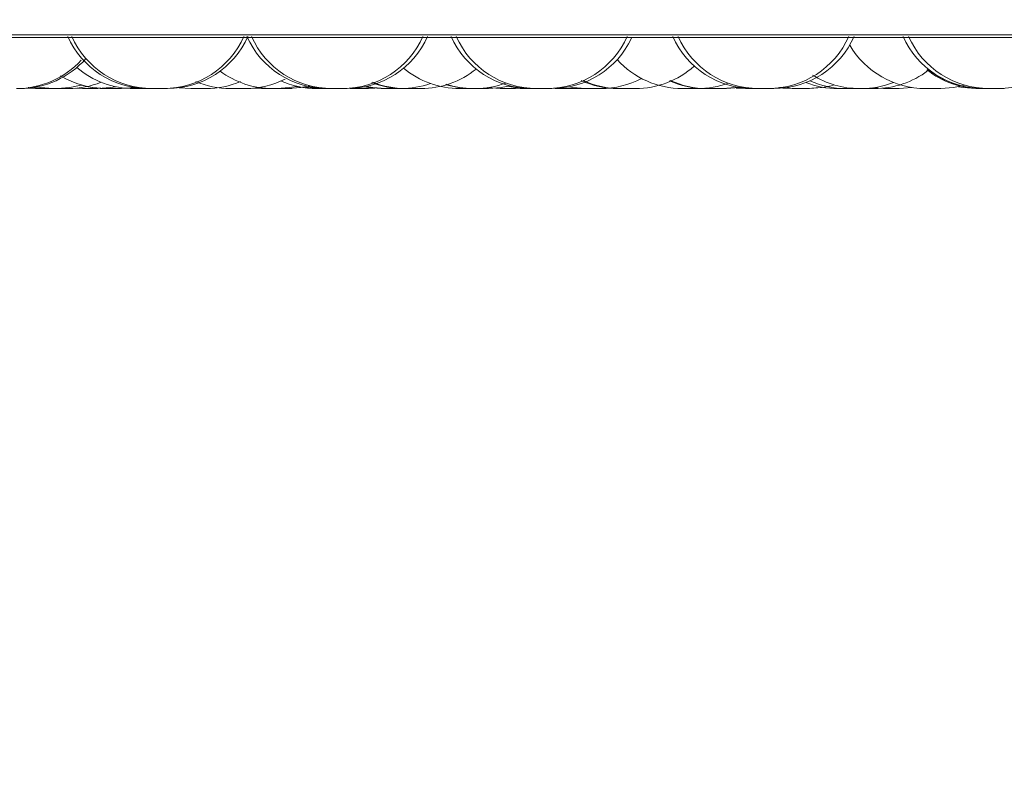
# Model space of a CAD drawing. Units: millimetres. Extents: x 898 to 1311, y 3 to 283.
# Drawn here: x 1010 to 1012, y 86 to 87 of the extents above; entities that cross this region are included whole.
import ezdxf

# ---------------------------------------------------------------- set-up
doc = ezdxf.new("R2010")
doc.units = ezdxf.units.MM
doc.header["$PDSIZE"] = -1
doc.layers.add('DIMENSIONS', color=7, linetype='Continuous')
doc.styles.get("Standard").update_dxf_attribs({"font": 'arial.ttf'})
doc.dimstyles.new('ISO-25 - ab', dxfattribs={"dimtxt": 3, "dimasz": 2.5, "dimexe": 1.25, "dimexo": 0.625, "dimtad": 1, "dimdec": 0, "dimlfac": 20, "dimrnd": 5, "dimzin": 1, "dimtxsty": 'Standard', "dimcen": 2.5, "dimadec": 0, "dimazin": 0, "dimtfac": 1, "dimtdec": 0, "dimtmove": 0, "dimatfit": 3, "dimfxl": 1, "dimlwd": 15, "dimlwe": 15, "dimarcsym": 0})

# ---------------------------------------------------------------- blocks, each defined once
blk = doc.blocks.new('*D32')
at = {"layer": 'Defpoints', "color": 0, "lineweight": 15, "transparency": 16777216}
for p in [(1122.6709, 89.1666), (1009.0709, 88.775), (1122.6709, 72.3953)]:
    blk.add_point(p, dxfattribs=at)
at = {"layer": 'DIMENSIONS', "color": 0, "lineweight": 15, "transparency": 16777216}
for p, q in [((1122.6709, 88.5416), (1122.6709, 71.1453)), ((1009.0709, 88.15), (1009.0709, 71.1453)), ((1011.5709, 72.3953), (1120.1709, 72.3953))]:
    blk.add_line(p, q, dxfattribs=at)
for points in [[(1011.5709, 72.812), (1011.5709, 71.9787), (1009.0709, 72.3953)], [(1120.1709, 72.812), (1120.1709, 71.9787), (1122.6709, 72.3953)]]:
    blk.add_solid(points, dxfattribs=at)
at = {"layer": 'DIMENSIONS', "color": 0, "lineweight": 15, "transparency": 16777216, "insert": (1065.8709, 74.9429), "char_height": 3, "attachment_point": 5}
blk.add_mtext('2270 [89,4"]', dxfattribs=at)

msp = doc.modelspace()

# ---------------------------------------------------------------- linework, layer by layer
at = {"color": 8, "linetype": 'Continuous', "lineweight": 15}
for p, q in [((1009.7742, 86.6093), (1013.3689, 86.6093)), ((1013.3694, 86.6093), (1009.7747, 86.6093))]:
    msp.add_line(p, q, dxfattribs=at)
at = {"color": 7, "linetype": 'Continuous', "lineweight": 15}
for p, q in [((1009.7866, 86.6061), (1013.3566, 86.6061)), ((1013.3571, 86.6061), (1009.7871, 86.6061)), ((1010.369, 86.5427), (1010.3788, 86.5423)), ((1010.398, 86.5423), (1010.3788, 86.5423)), ((1010.4288, 86.5426), (1010.4375, 86.5423)), ((1010.4718, 86.5423), (1010.4691, 86.5423)), ((1010.5438, 86.5423), (1010.5245, 86.5423)), ((1010.5583, 86.5432), (1010.5728, 86.5423)), ((1010.6612, 86.5423), (1010.6504, 86.5428)), ((1010.6972, 86.5423), (1010.6972, 86.5423)), ((1010.744, 86.5423), (1010.7431, 86.5423)), ((1010.7719, 86.5423), (1010.7754, 86.5423)), ((1010.7947, 86.5423), (1010.8026, 86.5426)), ((1010.9436, 86.5434), (1010.9592, 86.5423)), ((1010.9784, 86.5423), (1010.9897, 86.5428)), ((1010.9841, 86.5424), (1010.9897, 86.5423)), ((1011.024, 86.5423), (1011.0048, 86.5423)), ((1011.0279, 86.5423), (1011.0317, 86.5423)), ((1011.0362, 86.5429), (1011.0484, 86.5423)), ((1011.0767, 86.5423), (1011.0767, 86.5423)), ((1011.1072, 86.5423), (1011.1064, 86.5423)), ((1011.2146, 86.5426), (1011.2228, 86.5423)), ((1011.2165, 86.5423), (1011.2158, 86.5423)), ((1011.254, 86.5429), (1011.2659, 86.5423)), ((1011.2719, 86.5423), (1011.2719, 86.5423)), ((1011.3126, 86.5429), (1011.3241, 86.5423)), ((1011.3259, 86.5423), (1011.3252, 86.5423)), ((1011.4243, 86.5432), (1011.4384, 86.5423)), ((1011.4908, 86.5423), (1011.51, 86.5423)), ((1011.5823, 86.5423), (1011.563, 86.5423))]:
    msp.add_line(p, q, dxfattribs=at)
at = {"color": 7, "linetype": 'Continuous', "lineweight": 15, "flags": 128}
for points in [[(1010.4359, 86.5464), (1010.4216, 86.5434), (1010.4058, 86.5423)], [(1010.4659, 86.5423), (1010.4501, 86.5434), (1010.4357, 86.5465)], [(1011.3755, 86.5463), (1011.3616, 86.5434), (1011.3458, 86.5423)], [(1011.51, 86.5423), (1011.5257, 86.5434), (1011.5399, 86.5464)], [(1010.3862, 86.5423), (1010.3704, 86.5434), (1010.3696, 86.5435)], [(1010.3866, 86.5423), (1010.3708, 86.5434), (1010.3698, 86.5435)], [(1010.3799, 86.5443), (1010.385, 86.5434), (1010.4008, 86.5423)], [(1010.4567, 86.5423), (1010.4725, 86.5434), (1010.4793, 86.5446)], [(1010.5029, 86.5435), (1010.502, 86.5434), (1010.4862, 86.5423)], [(1010.7049, 86.545), (1010.6962, 86.5434), (1010.6805, 86.5423)], [(1010.6944, 86.5423), (1010.7101, 86.5434), (1010.7217, 86.5457)], [(1010.7293, 86.5423), (1010.7136, 86.5434), (1010.7049, 86.545)], [(1010.7163, 86.5439), (1010.7197, 86.5434), (1010.7354, 86.5423)], [(1010.7894, 86.5443), (1010.7949, 86.5434), (1010.8106, 86.5423)], [(1010.7922, 86.5449), (1010.8004, 86.5434), (1010.8161, 86.5423)], [(1010.9717, 86.5456), (1010.9606, 86.5434), (1010.9449, 86.5423)], [(1010.9933, 86.5423), (1010.9776, 86.5434), (1010.9683, 86.5451)], [(1011.0449, 86.5443), (1011.0501, 86.5434), (1011.0658, 86.5423)], [(1011.2544, 86.5436), (1011.2528, 86.5434), (1011.2371, 86.5423)], [(1011.2421, 86.5423), (1011.2578, 86.5434), (1011.262, 86.5441)], [(1011.2717, 86.5423), (1011.256, 86.5434), (1011.2534, 86.5438)], [(1011.3252, 86.5423), (1011.3094, 86.5434), (1011.3081, 86.5436)], [(1011.3266, 86.5423), (1011.3108, 86.5434), (1011.3088, 86.5437)], [(1011.3433, 86.5423), (1011.3591, 86.5434), (1011.3623, 86.5439)], [(1011.4576, 86.5423), (1011.4734, 86.5434), (1011.4742, 86.5435)], [(1011.5317, 86.5444), (1011.5378, 86.5434), (1011.5535, 86.5423)]]:
    msp.add_lwpolyline(points, dxfattribs=at)
at = {"color": 7, "linetype": 'Continuous', "lineweight": 15}
for centre, start, end in [((1010.5195, 86.6523), 204.1477, 270), ((1010.5245, 86.6523), 204.1477, 270), ((1010.5388, 86.6523), 270, 335.8523), ((1010.5438, 86.6523), 270, 335.8523), ((1010.7433, 86.6523), 204.1477, 270), ((1010.749, 86.6523), 204.1477, 270), ((1010.7625, 86.6523), 270, 335.8523), ((1010.7683, 86.6523), 270, 335.8523), ((1010.9984, 86.6523), 204.1477, 270), ((1011.0048, 86.6523), 204.1477, 270), ((1011.0177, 86.6523), 270, 335.8523), ((1011.024, 86.6523), 270, 334.6445), ((1011.2752, 86.6523), 204.1477, 270), ((1011.282, 86.6523), 204.1477, 270), ((1011.2945, 86.6523), 270, 335.8523), ((1011.3012, 86.6523), 270, 335.8523), ((1011.4907, 86.6523), 210.5115, 270), ((1011.563, 86.6523), 204.1477, 270), ((1011.5699, 86.6523), 204.1477, 270), ((1011.5823, 86.6523), 270, 335.8523), ((1010.3551, 86.6523), 270, 317.3911), ((1010.3591, 86.6523), 270, 318.7561), ((1011.187, 86.6523), 222.205, 270), ((1010.5018, 86.6523), 229.5502, 270), ((1010.6751, 86.6523), 233.3421, 270), ((1010.9088, 86.6523), 230.3015, 270), ((1010.8603, 86.6523), 270, 308.9117), ((1011.1283, 86.6523), 270, 311.8912), ((1011.408, 86.6523), 237.8648, 270), ((1011.4272, 86.6523), 270, 307.1629), ((1011.5601, 86.6523), 231.8972, 270), ((1011.5623, 86.6523), 231.1689, 270), ((1010.467, 86.6523), 238.8148, 270), ((1010.42, 86.6523), 270, 291.83), ((1010.622, 86.6523), 247.0587, 270), ((1010.592, 86.6523), 270, 293.0134), ((1010.6412, 86.6523), 270, 296.7544), ((1010.7302, 86.6523), 245.6588, 270), ((1010.8387, 86.6523), 248.9052, 270), ((1010.841, 86.6523), 248.2656, 270), ((1010.8354, 86.6523), 270, 289.4921), ((1010.9241, 86.6523), 252.514, 270), ((1010.9256, 86.6523), 252.0907, 270), ((1010.9281, 86.6523), 270, 290.4129), ((1011.1064, 86.6523), 245.2651, 270), ((1011.1091, 86.6523), 245.452, 270), ((1011.0851, 86.6523), 270, 297.6004), ((1011.2158, 86.6523), 245.8141, 270), ((1011.2178, 86.6523), 245.2353, 270), ((1011.2063, 86.6523), 270, 290.1247), ((1011.3812, 86.6523), 248.6738, 270), ((1011.391, 86.6523), 245.9102, 270), ((1011.4103, 86.6523), 270, 291.4601)]:
    msp.add_arc(centre, 0.11, start, end, dxfattribs=at)
for points, knots in [([(1010.3975, 86.5423), (1010.3962, 86.5423), (1010.3943, 86.5423), (1010.3919, 86.5423), (1010.3908, 86.5423), (1010.3903, 86.5423), (1010.3902, 86.5423), (1010.3892, 86.5423), (1010.3879, 86.5423), (1010.387, 86.5423), (1010.3868, 86.5423), (1010.3866, 86.5423), (1010.3867, 86.5423), (1010.3867, 86.5423)], [0, 0, 0, 0, 0.229514, 0.34547, 0.461281, 0.462354, 0.470582, 0.493245, 0.690924, 0.824007, 0.888732, 0.922944, 1, 1, 1, 1]), ([(1010.3996, 86.5423), (1010.3992, 86.5423), (1010.3976, 86.5423), (1010.3959, 86.5423), (1010.3946, 86.5423)], [0, 0, 0, 0, 0.263407, 1, 1, 1, 1]), ([(1010.4057, 86.5423), (1010.4057, 86.5423), (1010.4057, 86.5423), (1010.4049, 86.5423), (1010.4042, 86.5423), (1010.4037, 86.5423), (1010.4029, 86.5423), (1010.401, 86.5423), (1010.3987, 86.5423), (1010.3975, 86.5423)], [0, 0, 0, 0, 0.180156, 0.317593, 0.454822, 0.459491, 0.495351, 0.72722, 1, 1, 1, 1]), ([(1010.4007, 86.5423), (1010.4007, 86.5423), (1010.4007, 86.5423), (1010.4008, 86.5423), (1010.401, 86.5423), (1010.401, 86.5423), (1010.401, 86.5423), (1010.4013, 86.5423), (1010.4021, 86.5423), (1010.4039, 86.5423), (1010.406, 86.5423), (1010.4081, 86.5423), (1010.4104, 86.5423), (1010.4117, 86.5423), (1010.4125, 86.5423), (1010.4137, 86.5423), (1010.4155, 86.5423), (1010.4173, 86.5423), (1010.4181, 86.5423), (1010.4185, 86.5423), (1010.4192, 86.5423), (1010.4199, 86.5423), (1010.42, 86.5423), (1010.42, 86.5423)], [0, 0, 0, 0, 0.0015853, 0.0642713, 0.0644187, 0.0654778, 0.0683294, 0.0789687, 0.1892264, 0.2762956, 0.3363901, 0.4390166, 0.501253, 0.5634083, 0.5653549, 0.5814559, 0.68758, 0.7503606, 0.8130464, 0.8149984, 0.8311064, 0.937219, 1, 1, 1, 1]), ([(1010.4054, 86.5423), (1010.4054, 86.5423), (1010.4054, 86.5423), (1010.4053, 86.5423), (1010.4052, 86.5423), (1010.405, 86.5423), (1010.4048, 86.5423)], [0, 0, 0, 0, 0.383884, 0.402011, 0.551943, 1, 1, 1, 1]), ([(1010.4375, 86.5423), (1010.4375, 86.5423), (1010.4374, 86.5423), (1010.4379, 86.5423), (1010.4389, 86.5423), (1010.4404, 86.5423), (1010.4423, 86.5423), (1010.4435, 86.5423), (1010.4443, 86.5423), (1010.4454, 86.5423), (1010.4473, 86.5423), (1010.4497, 86.5423), (1010.4509, 86.5423), (1010.4516, 86.5423), (1010.4527, 86.5423), (1010.4543, 86.5423), (1010.4555, 86.5423), (1010.456, 86.5423), (1010.4565, 86.5423), (1010.4566, 86.5423), (1010.4566, 86.5423)], [0, 0, 0, 0, 0.022922, 0.110148, 0.17035, 0.273161, 0.335509, 0.397776, 0.399726, 0.415856, 0.522171, 0.585065, 0.647863, 0.649818, 0.665955, 0.772259, 0.844343, 0.879401, 0.897932, 1, 1, 1, 1]), ([(1010.4671, 86.5423), (1010.4669, 86.5423), (1010.4668, 86.5423), (1010.4665, 86.5423), (1010.4661, 86.5423), (1010.466, 86.5423), (1010.4659, 86.5423)], [0, 0, 0, 0, 0.23894, 0.252352, 0.371765, 1, 1, 1, 1]), ([(1010.4803, 86.5423), (1010.4791, 86.5423), (1010.4773, 86.5423), (1010.4747, 86.5423), (1010.4735, 86.5423), (1010.4729, 86.5423), (1010.4727, 86.5423), (1010.4716, 86.5423), (1010.47, 86.5423), (1010.4686, 86.5423), (1010.468, 86.5423), (1010.4677, 86.5423), (1010.4677, 86.5423), (1010.4677, 86.5423), (1010.4672, 86.5423), (1010.4671, 86.5423), (1010.467, 86.5423)], [0, 0, 0, 0, 0.198919, 0.299418, 0.39979, 0.40072, 0.407851, 0.427493, 0.59882, 0.699457, 0.799942, 0.800179, 0.801876, 0.806447, 0.823502, 1, 1, 1, 1]), ([(1010.4852, 86.5423), (1010.485, 86.5423), (1010.4849, 86.5423), (1010.4836, 86.5423), (1010.4824, 86.5423), (1010.4811, 86.5423), (1010.4802, 86.5423), (1010.4798, 86.5423)], [0, 0, 0, 0, 0.347233, 0.544653, 0.716366, 0.90059, 1, 1, 1, 1]), ([(1010.4863, 86.5423), (1010.4862, 86.5423), (1010.4862, 86.5423), (1010.4858, 86.5423), (1010.4854, 86.5423), (1010.4849, 86.5423), (1010.4835, 86.5423), (1010.4814, 86.5423), (1010.4803, 86.5423)], [0, 0, 0, 0, 0.165494, 0.33331, 0.339019, 0.382872, 0.666422, 1, 1, 1, 1]), ([(1010.5019, 86.5423), (1010.5018, 86.5423), (1010.5017, 86.5423), (1010.5021, 86.5423), (1010.5025, 86.5423), (1010.5028, 86.5423), (1010.5029, 86.5423), (1010.5029, 86.5423), (1010.5035, 86.5423), (1010.5048, 86.5423), (1010.5071, 86.5423), (1010.5094, 86.5423), (1010.5117, 86.5423), (1010.514, 86.5423), (1010.5152, 86.5423), (1010.5159, 86.5423), (1010.517, 86.5423), (1010.5186, 86.5423), (1010.5198, 86.5423), (1010.5203, 86.5423), (1010.5209, 86.5423), (1010.5209, 86.5423), (1010.521, 86.5423)], [0, 0, 0, 0, 0.022102, 0.084998, 0.147799, 0.147947, 0.149008, 0.151865, 0.162524, 0.272983, 0.360212, 0.420417, 0.523232, 0.585582, 0.647851, 0.649802, 0.665932, 0.772251, 0.844317, 0.87937, 0.897928, 1, 1, 1, 1]), ([(1010.513, 86.5423), (1010.513, 86.5423), (1010.5129, 86.5423), (1010.5132, 86.5423), (1010.5134, 86.5423)], [0, 0, 0, 0, 0.256677, 1, 1, 1, 1]), ([(1010.5198, 86.5423), (1010.519, 86.5423), (1010.5174, 86.5423), (1010.5171, 86.5423), (1010.517, 86.5423)], [0, 0, 0, 0, 0.510496, 1, 1, 1, 1]), ([(1010.536, 86.5423), (1010.535, 86.5423), (1010.5335, 86.5423), (1010.5311, 86.5423), (1010.5298, 86.5423), (1010.5291, 86.5423), (1010.5289, 86.5423), (1010.5277, 86.5423), (1010.5258, 86.5423), (1010.5238, 86.5423), (1010.5228, 86.5423), (1010.5222, 86.5423), (1010.5213, 86.5423), (1010.5203, 86.5423), (1010.5196, 86.5423), (1010.5196, 86.5423), (1010.5195, 86.5423)], [0, 0, 0, 0, 0.165751, 0.249492, 0.333128, 0.333903, 0.339845, 0.356212, 0.498972, 0.582828, 0.666558, 0.669171, 0.690693, 0.832415, 0.916262, 1, 1, 1, 1]), ([(1010.5211, 86.5423), (1010.5212, 86.5423), (1010.5219, 86.5423), (1010.5237, 86.5423), (1010.526, 86.5423), (1010.528, 86.5423), (1010.529, 86.5423), (1010.5295, 86.5423), (1010.5304, 86.5423), (1010.5315, 86.5423), (1010.5321, 86.5423), (1010.5322, 86.5423), (1010.5322, 86.5423)], [0, 0, 0, 0, 0.0254201, 0.1328473, 0.3163066, 0.4275628, 0.5386741, 0.5422751, 0.5715504, 0.7619, 0.8803585, 1, 1, 1, 1]), ([(1010.5388, 86.5423), (1010.5388, 86.5423), (1010.5388, 86.5423), (1010.5388, 86.5423), (1010.5383, 86.5423), (1010.5368, 86.5423), (1010.536, 86.5423)], [0, 0, 0, 0, 0.006977, 0.07286, 0.49885, 1, 1, 1, 1]), ([(1010.5728, 86.5423), (1010.5728, 86.5423), (1010.5727, 86.5423), (1010.5732, 86.5423), (1010.5741, 86.5423), (1010.5756, 86.5423), (1010.5766, 86.5423), (1010.5772, 86.5423), (1010.5783, 86.5423), (1010.5801, 86.5423), (1010.5824, 86.5423), (1010.5837, 86.5423), (1010.5845, 86.5423), (1010.5857, 86.5423), (1010.5875, 86.5423), (1010.5893, 86.5423), (1010.5901, 86.5423), (1010.5905, 86.5423), (1010.5912, 86.5423), (1010.5919, 86.5423), (1010.592, 86.5423), (1010.592, 86.5423)], [0, 0, 0, 0, 0.026733, 0.086823, 0.189441, 0.251673, 0.313823, 0.31577, 0.331869, 0.437985, 0.500761, 0.563442, 0.565394, 0.5815, 0.687605, 0.750381, 0.813062, 0.815018, 0.831129, 0.937224, 1, 1, 1, 1]), ([(1010.6375, 86.5423), (1010.6364, 86.5423), (1010.6348, 86.5423), (1010.6323, 86.5423), (1010.631, 86.5423), (1010.6303, 86.5423), (1010.6301, 86.5423), (1010.6289, 86.5423), (1010.6271, 86.5423), (1010.6252, 86.5423), (1010.6236, 86.5423), (1010.6224, 86.5423), (1010.622, 86.5423), (1010.622, 86.5423), (1010.622, 86.5423)], [0, 0, 0, 0, 0.1754393, 0.2640755, 0.3526005, 0.3534206, 0.3597099, 0.3770333, 0.5281377, 0.6168961, 0.7055201, 0.8598543, 0.9677333, 1, 1, 1, 1]), ([(1010.6269, 86.5423), (1010.6265, 86.5423), (1010.6255, 86.5423), (1010.6246, 86.5423), (1010.624, 86.5423)], [0, 0, 0, 0, 0.402643, 1, 1, 1, 1]), ([(1010.6395, 86.5423), (1010.6394, 86.5423), (1010.6393, 86.5423), (1010.6385, 86.5423), (1010.6372, 86.5423), (1010.6355, 86.5423), (1010.634, 86.5423), (1010.6337, 86.5423)], [0, 0, 0, 0, 0.174824, 0.357082, 0.54962, 0.894659, 1, 1, 1, 1]), ([(1010.6412, 86.5423), (1010.6412, 86.5423), (1010.6412, 86.5423), (1010.6411, 86.5423), (1010.6409, 86.5423), (1010.6401, 86.5423), (1010.6384, 86.5423), (1010.6375, 86.5423)], [0, 0, 0, 0, 0.142025, 0.149373, 0.205808, 0.570713, 1, 1, 1, 1]), ([(1010.6709, 86.5423), (1010.6696, 86.5423), (1010.6677, 86.5423), (1010.6655, 86.5423), (1010.6645, 86.5423), (1010.664, 86.5423), (1010.6639, 86.5423), (1010.663, 86.5423), (1010.662, 86.5423), (1010.6613, 86.5423), (1010.6613, 86.5423), (1010.6612, 86.5423)], [0, 0, 0, 0, 0.248667, 0.3743, 0.499775, 0.500937, 0.509851, 0.534405, 0.74858, 0.874372, 1, 1, 1, 1]), ([(1010.6805, 86.5423), (1010.6805, 86.5423), (1010.6805, 86.5423), (1010.6805, 86.5423), (1010.6801, 86.5423), (1010.679, 86.5423), (1010.6781, 86.5423), (1010.6775, 86.5423), (1010.6766, 86.5423), (1010.6745, 86.5423), (1010.6721, 86.5423), (1010.6709, 86.5423)], [0, 0, 0, 0, 0.003904, 0.036191, 0.249004, 0.374899, 0.500604, 0.504881, 0.53773, 0.750128, 1, 1, 1, 1]), ([(1010.6751, 86.5423), (1010.6752, 86.5423), (1010.6753, 86.5423), (1010.6763, 86.5423), (1010.6771, 86.5423), (1010.6775, 86.5423), (1010.6776, 86.5423), (1010.6777, 86.5423), (1010.6785, 86.5423), (1010.6802, 86.5423), (1010.6827, 86.5423), (1010.6853, 86.5423), (1010.6875, 86.5423), (1010.6896, 86.5423), (1010.6915, 86.5423), (1010.6931, 86.5423), (1010.694, 86.5423), (1010.6944, 86.5423), (1010.6943, 86.5423), (1010.6943, 86.5423)], [0, 0, 0, 0, 0.106077, 0.168909, 0.231646, 0.231793, 0.232853, 0.235707, 0.246355, 0.356702, 0.443842, 0.503985, 0.606695, 0.668981, 0.731187, 0.838478, 0.911166, 0.974681, 1, 1, 1, 1]), ([(1010.6781, 86.5423), (1010.6781, 86.5423), (1010.678, 86.5423), (1010.6786, 86.5423), (1010.6789, 86.5423)], [0, 0, 0, 0, 0.4743192, 1, 1, 1, 1]), ([(1010.6799, 86.5423), (1010.6799, 86.5423), (1010.6799, 86.5423), (1010.68, 86.5423), (1010.6802, 86.5423), (1010.6802, 86.5423), (1010.6802, 86.5423), (1010.6804, 86.5423), (1010.6809, 86.5423), (1010.6813, 86.5423)], [0, 0, 0, 0, 0.0096449, 0.3910299, 0.391927, 0.3983709, 0.4157196, 0.48045, 1, 1, 1, 1]), ([(1010.6852, 86.5423), (1010.6854, 86.5423), (1010.6856, 86.5423), (1010.686, 86.5423), (1010.6869, 86.5423), (1010.6877, 86.5423), (1010.6884, 86.5423)], [0, 0, 0, 0, 0.198096, 0.216133, 0.36532, 1, 1, 1, 1]), ([(1010.6937, 86.5423), (1010.6942, 86.5423), (1010.6952, 86.5423), (1010.6965, 86.5423), (1010.6973, 86.5423), (1010.6977, 86.5423), (1010.6984, 86.5423), (1010.6991, 86.5423), (1010.6992, 86.5423), (1010.6992, 86.5423)], [0, 0, 0, 0, 0.126427, 0.301971, 0.47725, 0.482708, 0.527748, 0.824455, 1, 1, 1, 1]), ([(1010.7435, 86.5423), (1010.7423, 86.5423), (1010.7404, 86.5423), (1010.7379, 86.5423), (1010.7367, 86.5423), (1010.7361, 86.5423), (1010.7359, 86.5423), (1010.7348, 86.5423), (1010.7332, 86.5423), (1010.7317, 86.5423), (1010.7311, 86.5423), (1010.7309, 86.5423), (1010.7309, 86.5423), (1010.7308, 86.5423), (1010.7304, 86.5423), (1010.7302, 86.5423), (1010.7301, 86.5423)], [0, 0, 0, 0, 0.198919, 0.299418, 0.39979, 0.40072, 0.407851, 0.427493, 0.59882, 0.699457, 0.799942, 0.800179, 0.801876, 0.806447, 0.823502, 1, 1, 1, 1]), ([(1010.7355, 86.5423), (1010.7355, 86.5423), (1010.7355, 86.5423), (1010.7361, 86.5423), (1010.7367, 86.5423), (1010.7372, 86.5423), (1010.7379, 86.5423), (1010.7393, 86.5423), (1010.7414, 86.5423), (1010.7426, 86.5423), (1010.7434, 86.5423), (1010.7447, 86.5423), (1010.7466, 86.5423), (1010.7488, 86.5423), (1010.7499, 86.5423), (1010.7506, 86.5423), (1010.7516, 86.5423), (1010.753, 86.5423), (1010.754, 86.5423), (1010.7544, 86.5423), (1010.7545, 86.5423), (1010.7547, 86.5423), (1010.7546, 86.5423), (1010.7546, 86.5423)], [0, 0, 0, 0, 0.06481, 0.1271367, 0.1893823, 0.1913318, 0.2074561, 0.3137344, 0.3765992, 0.4393823, 0.4413408, 0.457477, 0.5637353, 0.6266075, 0.6893846, 0.6913433, 0.7074795, 0.8137369, 0.8766087, 0.9393855, 0.9415212, 0.9579258, 1, 1, 1, 1]), ([(1010.7609, 86.5423), (1010.7601, 86.5423), (1010.7589, 86.5423), (1010.7565, 86.5423), (1010.7541, 86.5423), (1010.7515, 86.5423), (1010.7492, 86.5423), (1010.747, 86.5423), (1010.7451, 86.5423), (1010.7439, 86.5423), (1010.7433, 86.5423), (1010.7434, 86.5423), (1010.7434, 86.5423)], [0, 0, 0, 0, 0.151897, 0.228258, 0.323915, 0.460593, 0.538078, 0.615458, 0.759178, 0.847443, 0.927341, 1, 1, 1, 1]), ([(1010.7486, 86.5423), (1010.7485, 86.5423), (1010.7483, 86.5423), (1010.7471, 86.5423), (1010.7462, 86.5423), (1010.7458, 86.5423)], [0, 0, 0, 0, 0.488857, 0.766797, 1, 1, 1, 1]), ([(1010.749, 86.5423), (1010.749, 86.5423), (1010.7489, 86.5423), (1010.7491, 86.5423), (1010.7492, 86.5423), (1010.7493, 86.5423), (1010.7496, 86.5423), (1010.7503, 86.5423), (1010.7518, 86.5423), (1010.7528, 86.5423), (1010.7535, 86.5423), (1010.7546, 86.5423), (1010.7564, 86.5423), (1010.7587, 86.5423), (1010.76, 86.5423), (1010.7608, 86.5423), (1010.762, 86.5423), (1010.7638, 86.5423), (1010.7656, 86.5423), (1010.7663, 86.5423), (1010.7667, 86.5423), (1010.7667, 86.5423), (1010.7668, 86.5423), (1010.7675, 86.5423), (1010.7682, 86.5423), (1010.7682, 86.5423), (1010.7682, 86.5423)], [0, 0, 0, 0, 0.001753, 0.064459, 0.06504, 0.069495, 0.081766, 0.188799, 0.251671, 0.314447, 0.316406, 0.332542, 0.438798, 0.501669, 0.564445, 0.5664, 0.582531, 0.688796, 0.751668, 0.814444, 0.814592, 0.815652, 0.818508, 0.829162, 0.939579, 1, 1, 1, 1]), ([(1010.7595, 86.5423), (1010.7595, 86.5423), (1010.7596, 86.5423), (1010.7593, 86.5423), (1010.7584, 86.5423), (1010.7569, 86.5423), (1010.7563, 86.5423)], [0, 0, 0, 0, 0.002459, 0.2504, 0.686578, 1, 1, 1, 1]), ([(1010.7624, 86.5423), (1010.7624, 86.5423), (1010.7625, 86.5423), (1010.7619, 86.5423), (1010.7612, 86.5423), (1010.7609, 86.5423)], [0, 0, 0, 0, 0.20873, 0.606337, 1, 1, 1, 1]), ([(1010.7754, 86.5423), (1010.7754, 86.5423), (1010.7753, 86.5423), (1010.7757, 86.5423), (1010.7767, 86.5423), (1010.7774, 86.5423), (1010.7779, 86.5423), (1010.7779, 86.5423), (1010.778, 86.5423), (1010.7788, 86.5423), (1010.7806, 86.5423), (1010.7831, 86.5423), (1010.7856, 86.5423), (1010.7879, 86.5423), (1010.79, 86.5423), (1010.7919, 86.5423), (1010.7935, 86.5423), (1010.7944, 86.5423), (1010.7948, 86.5423), (1010.7946, 86.5423), (1010.7946, 86.5423)], [0, 0, 0, 0, 0.003605, 0.106425, 0.168778, 0.23105, 0.231197, 0.232256, 0.23511, 0.245767, 0.35624, 0.443474, 0.503681, 0.606501, 0.668854, 0.731126, 0.840446, 0.916953, 0.983825, 1, 1, 1, 1]), ([(1010.8107, 86.5423), (1010.8106, 86.5423), (1010.8106, 86.5423), (1010.811, 86.5423), (1010.8119, 86.5423), (1010.8134, 86.5423), (1010.8144, 86.5423), (1010.8151, 86.5423), (1010.8157, 86.5423), (1010.8164, 86.5423), (1010.8169, 86.5423)], [0, 0, 0, 0, 0.069535, 0.225833, 0.492753, 0.654622, 0.816281, 0.821344, 0.86322, 1, 1, 1, 1]), ([(1010.8163, 86.5423), (1010.8162, 86.5423), (1010.8162, 86.5423), (1010.8168, 86.5423), (1010.8174, 86.5423), (1010.8178, 86.5423), (1010.8178, 86.5423), (1010.8179, 86.5423), (1010.8186, 86.5423), (1010.8202, 86.5423), (1010.8226, 86.5423), (1010.825, 86.5423), (1010.8273, 86.5423), (1010.8295, 86.5423), (1010.8307, 86.5423), (1010.8313, 86.5423), (1010.8324, 86.5423), (1010.8337, 86.5423), (1010.8348, 86.5423), (1010.8351, 86.5423), (1010.8353, 86.5423), (1010.8354, 86.5423), (1010.8353, 86.5423), (1010.8353, 86.5423)], [0, 0, 0, 0, 0.063748, 0.126629, 0.189415, 0.189563, 0.190623, 0.19348, 0.204136, 0.314569, 0.401777, 0.461967, 0.564757, 0.627093, 0.689347, 0.691297, 0.707424, 0.813717, 0.87659, 0.939382, 0.941341, 0.95748, 1, 1, 1, 1]), ([(1010.8269, 86.5423), (1010.8269, 86.5423), (1010.8275, 86.5423), (1010.8279, 86.5423), (1010.8284, 86.5423), (1010.829, 86.5423), (1010.8298, 86.5423), (1010.8298, 86.5423), (1010.8299, 86.5423)], [0, 0, 0, 0, 0.034474, 0.276924, 0.284489, 0.346808, 0.757184, 1, 1, 1, 1]), ([(1010.8407, 86.5423), (1010.8407, 86.5423), (1010.8407, 86.5423), (1010.8407, 86.5423), (1010.8407, 86.5423), (1010.8406, 86.5423), (1010.8399, 86.5423), (1010.8389, 86.5423), (1010.8388, 86.5423), (1010.8388, 86.5423)], [0, 0, 0, 0, 0.000128, 0.001176, 0.004119, 0.015306, 0.058888, 0.565504, 1, 1, 1, 1]), ([(1010.8583, 86.5423), (1010.8574, 86.5423), (1010.8561, 86.5423), (1010.8538, 86.5423), (1010.8525, 86.5423), (1010.8518, 86.5423), (1010.8517, 86.5423), (1010.8504, 86.5423), (1010.8486, 86.5423), (1010.8463, 86.5423), (1010.8453, 86.5423), (1010.8446, 86.5423), (1010.8436, 86.5423), (1010.8423, 86.5423), (1010.8415, 86.5423), (1010.8412, 86.5423), (1010.841, 86.5423), (1010.8411, 86.5423), (1010.8412, 86.5423)], [0, 0, 0, 0, 0.15701, 0.236335, 0.315561, 0.316295, 0.321924, 0.337427, 0.472659, 0.552093, 0.631408, 0.633883, 0.65427, 0.788518, 0.879534, 0.923805, 0.947242, 1, 1, 1, 1]), ([(1010.8602, 86.5423), (1010.8602, 86.5423), (1010.8601, 86.5423), (1010.859, 86.5423), (1010.8583, 86.5423)], [0, 0, 0, 0, 0.398488, 1, 1, 1, 1]), ([(1010.9088, 86.5423), (1010.9088, 86.5423), (1010.9087, 86.5423), (1010.9089, 86.5423), (1010.909, 86.5423), (1010.909, 86.5423), (1010.9093, 86.5423), (1010.9101, 86.5423), (1010.9116, 86.5423), (1010.9126, 86.5423), (1010.9133, 86.5423), (1010.9144, 86.5423), (1010.9161, 86.5423), (1010.9185, 86.5423), (1010.9198, 86.5423), (1010.9206, 86.5423), (1010.9218, 86.5423), (1010.9235, 86.5423), (1010.9253, 86.5423), (1010.9261, 86.5423), (1010.9265, 86.5423), (1010.9265, 86.5423), (1010.9266, 86.5423), (1010.9272, 86.5423), (1010.928, 86.5423), (1010.928, 86.5423), (1010.928, 86.5423)], [0, 0, 0, 0, 0.001753, 0.064459, 0.06504, 0.069495, 0.081766, 0.188799, 0.251671, 0.314447, 0.316406, 0.332542, 0.438798, 0.501669, 0.564445, 0.5664, 0.582531, 0.688796, 0.751668, 0.814444, 0.814592, 0.815652, 0.818508, 0.829162, 0.939579, 1, 1, 1, 1]), ([(1010.9269, 86.5423), (1010.9261, 86.5423), (1010.9245, 86.5423), (1010.9242, 86.5423), (1010.9241, 86.5423)], [0, 0, 0, 0, 0.510496, 1, 1, 1, 1]), ([(1010.9421, 86.5423), (1010.9411, 86.5423), (1010.9396, 86.5423), (1010.9372, 86.5423), (1010.9359, 86.5423), (1010.9352, 86.5423), (1010.935, 86.5423), (1010.9338, 86.5423), (1010.9319, 86.5423), (1010.9299, 86.5423), (1010.9289, 86.5423), (1010.9283, 86.5423), (1010.9274, 86.5423), (1010.9264, 86.5423), (1010.9257, 86.5423), (1010.9256, 86.5423), (1010.9256, 86.5423)], [0, 0, 0, 0, 0.1657508, 0.2494921, 0.3331284, 0.3339032, 0.3398452, 0.3562119, 0.4989717, 0.5828284, 0.6665583, 0.6691707, 0.6906927, 0.8324152, 0.9162621, 1, 1, 1, 1]), ([(1010.9278, 86.5423), (1010.9277, 86.5423), (1010.9273, 86.5423), (1010.9271, 86.5423), (1010.9269, 86.5423)], [0, 0, 0, 0, 0.456115, 1, 1, 1, 1]), ([(1010.9433, 86.5423), (1010.9433, 86.5423), (1010.9434, 86.5423), (1010.9429, 86.5423), (1010.9418, 86.5423), (1010.9401, 86.5423), (1010.938, 86.5423), (1010.9362, 86.5423), (1010.9356, 86.5423), (1010.9356, 86.5423)], [0, 0, 0, 0, 0.006653, 0.287527, 0.431346, 0.575072, 0.857984, 0.999428, 1, 1, 1, 1]), ([(1010.9449, 86.5423), (1010.9449, 86.5423), (1010.9449, 86.5423), (1010.9448, 86.5423), (1010.9444, 86.5423), (1010.9429, 86.5423), (1010.9421, 86.5423)], [0, 0, 0, 0, 0.0069773, 0.0728597, 0.49885, 1, 1, 1, 1]), ([(1010.9592, 86.5423), (1010.9592, 86.5423), (1010.9591, 86.5423), (1010.9592, 86.5423), (1010.9594, 86.5423), (1010.9594, 86.5423), (1010.9594, 86.5423), (1010.9597, 86.5423), (1010.9605, 86.5423), (1010.9623, 86.5423), (1010.9644, 86.5423), (1010.9666, 86.5423), (1010.9689, 86.5423), (1010.9701, 86.5423), (1010.9709, 86.5423), (1010.9721, 86.5423), (1010.9739, 86.5423), (1010.9757, 86.5423), (1010.9765, 86.5423), (1010.9769, 86.5423), (1010.9776, 86.5423), (1010.9783, 86.5423), (1010.9784, 86.5423), (1010.9784, 86.5423)], [0, 0, 0, 0, 0.001585, 0.064271, 0.064419, 0.065478, 0.068329, 0.078969, 0.189226, 0.276296, 0.33639, 0.439017, 0.501253, 0.563408, 0.565355, 0.581456, 0.68758, 0.750361, 0.813046, 0.814998, 0.831106, 0.937219, 1, 1, 1, 1]), ([(1010.9897, 86.5423), (1010.9897, 86.5423), (1010.9896, 86.5423), (1010.9898, 86.5423), (1010.9902, 86.5423), (1010.9905, 86.5423), (1010.991, 86.5423), (1010.9925, 86.5423), (1010.9956, 86.5423), (1010.9987, 86.5423), (1011.0012, 86.5423), (1011.0025, 86.5423), (1011.0031, 86.5423), (1011.0032, 86.5423), (1011.0039, 86.5423), (1011.0044, 86.5423), (1011.0048, 86.5423)], [0, 0, 0, 0, 0.003547, 0.093327, 0.18299, 0.185799, 0.209025, 0.362116, 0.542173, 0.72088, 0.811511, 0.902015, 0.902849, 0.90926, 0.926933, 1, 1, 1, 1]), ([(1010.9984, 86.5423), (1010.9976, 86.5423), (1010.9963, 86.5423), (1010.9949, 86.5423), (1010.9943, 86.5423), (1010.9941, 86.5423), (1010.9941, 86.5423), (1010.994, 86.5423), (1010.9935, 86.5423), (1010.9934, 86.5423), (1010.9933, 86.5423)], [0, 0, 0, 0, 0.268384, 0.451912, 0.635162, 0.635593, 0.63869, 0.647025, 0.678127, 1, 1, 1, 1]), ([(1010.997, 86.5423), (1010.9966, 86.5423), (1010.9954, 86.5423), (1010.9952, 86.5423), (1010.9951, 86.5423)], [0, 0, 0, 0, 0.360372, 1, 1, 1, 1]), ([(1011.0177, 86.5423), (1011.0176, 86.5423), (1011.0172, 86.5423), (1011.0154, 86.5423), (1011.0135, 86.5423), (1011.0123, 86.5423), (1011.0117, 86.5423), (1011.0115, 86.5423), (1011.0104, 86.5423), (1011.0085, 86.5423), (1011.0062, 86.5423), (1011.005, 86.5423), (1011.0042, 86.5423), (1011.0031, 86.5423), (1011.0015, 86.5423), (1011, 86.5423), (1010.9994, 86.5423), (1010.9991, 86.5423), (1010.9986, 86.5423), (1010.9985, 86.5423), (1010.9984, 86.5423)], [0, 0, 0, 0, 0.124189, 0.248703, 0.311611, 0.37444, 0.375022, 0.379486, 0.391781, 0.499024, 0.562019, 0.624918, 0.62688, 0.643048, 0.749512, 0.812506, 0.875405, 0.877364, 0.893527, 1, 1, 1, 1]), ([(1011.0318, 86.5423), (1011.0317, 86.5423), (1011.0316, 86.5423), (1011.032, 86.5423), (1011.0324, 86.5423), (1011.0327, 86.5423), (1011.0327, 86.5423), (1011.0328, 86.5423), (1011.0334, 86.5423), (1011.0347, 86.5423), (1011.0369, 86.5423), (1011.0393, 86.5423), (1011.0416, 86.5423), (1011.0439, 86.5423), (1011.0451, 86.5423), (1011.0458, 86.5423), (1011.0469, 86.5423), (1011.0485, 86.5423), (1011.0497, 86.5423), (1011.0502, 86.5423), (1011.0507, 86.5423), (1011.0508, 86.5423), (1011.0509, 86.5423)], [0, 0, 0, 0, 0.023155, 0.085507, 0.147778, 0.147925, 0.148984, 0.151838, 0.162494, 0.272965, 0.360196, 0.420402, 0.523219, 0.585571, 0.647842, 0.649792, 0.665923, 0.772244, 0.844312, 0.879366, 0.897925, 1, 1, 1, 1]), ([(1011.0485, 86.5423), (1011.0485, 86.5423), (1011.0484, 86.5423), (1011.0489, 86.5423), (1011.0498, 86.5423), (1011.0512, 86.5423), (1011.0523, 86.5423), (1011.0529, 86.5423), (1011.054, 86.5423), (1011.0558, 86.5423), (1011.0581, 86.5423), (1011.0594, 86.5423), (1011.0602, 86.5423), (1011.0614, 86.5423), (1011.0632, 86.5423), (1011.065, 86.5423), (1011.0658, 86.5423), (1011.0662, 86.5423), (1011.0669, 86.5423), (1011.0676, 86.5423), (1011.0677, 86.5423), (1011.0677, 86.5423)], [0, 0, 0, 0, 0.026733, 0.086823, 0.189441, 0.251673, 0.313823, 0.31577, 0.331869, 0.437985, 0.500761, 0.563442, 0.565394, 0.5815, 0.687605, 0.750381, 0.813062, 0.815018, 0.831129, 0.937224, 1, 1, 1, 1]), ([(1011.0576, 86.5423), (1011.0576, 86.5423), (1011.0576, 86.5423), (1011.0582, 86.5423), (1011.0588, 86.5423), (1011.0592, 86.5423), (1011.0592, 86.5423), (1011.0593, 86.5423), (1011.06, 86.5423), (1011.0616, 86.5423), (1011.0639, 86.5423), (1011.0654, 86.5423), (1011.066, 86.5423), (1011.066, 86.5423)], [0, 0, 0, 0, 0.140281, 0.275188, 0.409918, 0.410236, 0.412526, 0.418702, 0.441758, 0.680776, 0.869511, 0.999775, 1, 1, 1, 1]), ([(1011.0658, 86.5423), (1011.0658, 86.5423), (1011.0657, 86.5423), (1011.0659, 86.5423), (1011.066, 86.5423), (1011.0661, 86.5423), (1011.0664, 86.5423), (1011.0671, 86.5423), (1011.0686, 86.5423), (1011.0696, 86.5423), (1011.0703, 86.5423), (1011.0714, 86.5423), (1011.0732, 86.5423), (1011.0755, 86.5423), (1011.0768, 86.5423), (1011.0776, 86.5423), (1011.0788, 86.5423), (1011.0806, 86.5423), (1011.0824, 86.5423), (1011.0831, 86.5423), (1011.0835, 86.5423), (1011.0835, 86.5423), (1011.0836, 86.5423), (1011.0843, 86.5423), (1011.085, 86.5423), (1011.085, 86.5423), (1011.085, 86.5423)], [0, 0, 0, 0, 0.001753, 0.064459, 0.06504, 0.069495, 0.081766, 0.188799, 0.251671, 0.314447, 0.316406, 0.332542, 0.438798, 0.501669, 0.564445, 0.5664, 0.582531, 0.688796, 0.751668, 0.814444, 0.814592, 0.815652, 0.818508, 0.829162, 0.939579, 1, 1, 1, 1]), ([(1011.111, 86.5423), (1011.1104, 86.5423), (1011.1087, 86.5423), (1011.1077, 86.5423), (1011.1072, 86.5423)], [0, 0, 0, 0, 0.366062, 1, 1, 1, 1]), ([(1011.1284, 86.5423), (1011.1282, 86.5423), (1011.1279, 86.5423), (1011.1261, 86.5423), (1011.1241, 86.5423), (1011.123, 86.5423), (1011.1222, 86.5423), (1011.1211, 86.5423), (1011.1188, 86.5423), (1011.1159, 86.5423), (1011.1136, 86.5423), (1011.1119, 86.5423), (1011.1107, 86.5423), (1011.1095, 86.5423), (1011.1092, 86.5423), (1011.1091, 86.5423)], [0, 0, 0, 0, 0.120075, 0.245387, 0.308697, 0.371928, 0.373962, 0.392069, 0.487328, 0.6088, 0.678641, 0.745922, 0.811179, 0.874329, 1, 1, 1, 1]), ([(1011.1871, 86.5423), (1011.1871, 86.5423), (1011.1869, 86.5423), (1011.1873, 86.5423), (1011.1877, 86.5423), (1011.188, 86.5423), (1011.1881, 86.5423), (1011.1887, 86.5423), (1011.1899, 86.5423), (1011.1918, 86.5423), (1011.193, 86.5423), (1011.1938, 86.5423), (1011.195, 86.5423), (1011.1969, 86.5423), (1011.1992, 86.5423), (1011.2004, 86.5423), (1011.2011, 86.5423), (1011.2022, 86.5423), (1011.2038, 86.5423), (1011.205, 86.5423), (1011.2055, 86.5423), (1011.2061, 86.5423), (1011.2061, 86.5423), (1011.2062, 86.5423)], [0, 0, 0, 0, 0.022249, 0.085052, 0.147777, 0.148358, 0.152814, 0.165088, 0.272153, 0.335043, 0.397837, 0.399796, 0.415937, 0.522224, 0.585113, 0.647907, 0.649863, 0.665998, 0.772294, 0.844374, 0.87943, 0.897959, 1, 1, 1, 1]), ([(1011.2371, 86.5423), (1011.237, 86.5423), (1011.2366, 86.5423), (1011.2348, 86.5423), (1011.2329, 86.5423), (1011.2317, 86.5423), (1011.2309, 86.5423), (1011.2299, 86.5423), (1011.2275, 86.5423), (1011.2246, 86.5423), (1011.2223, 86.5423), (1011.2207, 86.5423), (1011.2194, 86.5423), (1011.2182, 86.5423), (1011.218, 86.5423), (1011.2178, 86.5423)], [0, 0, 0, 0, 0.120075, 0.245387, 0.308697, 0.371928, 0.373962, 0.392069, 0.487328, 0.6088, 0.678641, 0.745922, 0.811179, 0.874329, 1, 1, 1, 1]), ([(1011.2228, 86.5423), (1011.2228, 86.5423), (1011.2228, 86.5423), (1011.2229, 86.5423), (1011.2231, 86.5423), (1011.2231, 86.5423), (1011.2234, 86.5423), (1011.2241, 86.5423), (1011.2256, 86.5423), (1011.2267, 86.5423), (1011.2273, 86.5423), (1011.2284, 86.5423), (1011.2302, 86.5423), (1011.2325, 86.5423), (1011.2338, 86.5423), (1011.2346, 86.5423), (1011.2358, 86.5423), (1011.2376, 86.5423), (1011.2394, 86.5423), (1011.2402, 86.5423), (1011.2405, 86.5423), (1011.2405, 86.5423), (1011.2406, 86.5423), (1011.2413, 86.5423), (1011.242, 86.5423), (1011.242, 86.5423), (1011.242, 86.5423)], [0, 0, 0, 0, 0.001753, 0.064459, 0.06504, 0.069495, 0.081766, 0.188799, 0.251671, 0.314447, 0.316406, 0.332542, 0.438798, 0.501669, 0.564445, 0.5664, 0.582531, 0.688796, 0.751668, 0.814444, 0.814592, 0.815652, 0.818508, 0.829162, 0.939579, 1, 1, 1, 1]), ([(1011.2659, 86.5423), (1011.2659, 86.5423), (1011.2658, 86.5423), (1011.266, 86.5423), (1011.2661, 86.5423), (1011.2661, 86.5423), (1011.2661, 86.5423), (1011.2664, 86.5423), (1011.2673, 86.5423), (1011.2691, 86.5423), (1011.2711, 86.5423), (1011.2733, 86.5423), (1011.2756, 86.5423), (1011.2769, 86.5423), (1011.2777, 86.5423), (1011.2789, 86.5423), (1011.2806, 86.5423), (1011.2824, 86.5423), (1011.2832, 86.5423), (1011.2837, 86.5423), (1011.2843, 86.5423), (1011.2852, 86.5423), (1011.285, 86.5423), (1011.285, 86.5423)], [0, 0, 0, 0, 0.002114, 0.064382, 0.064529, 0.065588, 0.068442, 0.079098, 0.189564, 0.276791, 0.336995, 0.439808, 0.502157, 0.564425, 0.566375, 0.582506, 0.688822, 0.751717, 0.814516, 0.816653, 0.833064, 0.939173, 1, 1, 1, 1]), ([(1011.2764, 86.5423), (1011.2763, 86.5423), (1011.2761, 86.5423), (1011.2758, 86.5423), (1011.2748, 86.5423), (1011.273, 86.5423), (1011.2723, 86.5423), (1011.2719, 86.5423)], [0, 0, 0, 0, 0.0598, 0.067852, 0.129695, 0.529572, 1, 1, 1, 1]), ([(1011.2943, 86.5423), (1011.2944, 86.5423), (1011.2944, 86.5423), (1011.2933, 86.5423), (1011.2918, 86.5423), (1011.2907, 86.5423), (1011.2902, 86.5423), (1011.2891, 86.5423), (1011.2873, 86.5423), (1011.2849, 86.5423), (1011.2836, 86.5423), (1011.283, 86.5423), (1011.2829, 86.5423), (1011.2828, 86.5423), (1011.2816, 86.5423), (1011.2796, 86.5423), (1011.2777, 86.5423), (1011.2762, 86.5423), (1011.2754, 86.5423), (1011.2752, 86.5423), (1011.2752, 86.5423), (1011.2752, 86.5423)], [0, 0, 0, 0, 0.061876, 0.186249, 0.249085, 0.311842, 0.312446, 0.317002, 0.437208, 0.499585, 0.561866, 0.562001, 0.563028, 0.565851, 0.576477, 0.687101, 0.774367, 0.834597, 0.937455, 0.999831, 1, 1, 1, 1]), ([(1011.2821, 86.5423), (1011.2821, 86.5423), (1011.282, 86.5423), (1011.2826, 86.5423), (1011.2832, 86.5423), (1011.2836, 86.5423), (1011.2837, 86.5423), (1011.2845, 86.5423), (1011.2858, 86.5423), (1011.2879, 86.5423), (1011.2891, 86.5423), (1011.2898, 86.5423), (1011.2898, 86.5423), (1011.2899, 86.5423), (1011.2912, 86.5423), (1011.2933, 86.5423), (1011.2958, 86.5423), (1011.2979, 86.5423), (1011.2995, 86.5423), (1011.3006, 86.5423), (1011.3009, 86.5423), (1011.301, 86.5423), (1011.301, 86.5423), (1011.3011, 86.5423), (1011.3012, 86.5423), (1011.3011, 86.5423), (1011.3011, 86.5423)], [0, 0, 0, 0, 0.063846, 0.126646, 0.189369, 0.18995, 0.194406, 0.20668, 0.313741, 0.376622, 0.43942, 0.439568, 0.44063, 0.443488, 0.454146, 0.564587, 0.651804, 0.712001, 0.814801, 0.877143, 0.939404, 0.939551, 0.940609, 0.943463, 0.954118, 1, 1, 1, 1]), ([(1011.324, 86.5423), (1011.324, 86.5423), (1011.324, 86.5423), (1011.3241, 86.5423), (1011.3243, 86.5423), (1011.3243, 86.5423), (1011.3243, 86.5423), (1011.3246, 86.5423), (1011.3254, 86.5423), (1011.3272, 86.5423), (1011.3293, 86.5423), (1011.3315, 86.5423), (1011.3337, 86.5423), (1011.335, 86.5423), (1011.3358, 86.5423), (1011.337, 86.5423), (1011.3388, 86.5423), (1011.3406, 86.5423), (1011.3414, 86.5423), (1011.3418, 86.5423), (1011.3425, 86.5423), (1011.3433, 86.5423), (1011.3432, 86.5423), (1011.3431, 86.5423)], [0, 0, 0, 0, 0.002114, 0.064382, 0.064529, 0.065588, 0.068442, 0.079098, 0.189564, 0.276791, 0.336995, 0.439808, 0.502157, 0.564425, 0.566375, 0.582506, 0.688822, 0.751717, 0.814516, 0.816653, 0.833064, 0.939173, 1, 1, 1, 1]), ([(1011.3459, 86.5423), (1011.3457, 86.5423), (1011.3454, 86.5423), (1011.3436, 86.5423), (1011.3416, 86.5423), (1011.3405, 86.5423), (1011.3398, 86.5423), (1011.3397, 86.5423), (1011.3385, 86.5423), (1011.3367, 86.5423), (1011.3343, 86.5423), (1011.3331, 86.5423), (1011.3323, 86.5423), (1011.3312, 86.5423), (1011.3296, 86.5423), (1011.3281, 86.5423), (1011.3275, 86.5423), (1011.3272, 86.5423), (1011.3268, 86.5423), (1011.3267, 86.5423), (1011.3265, 86.5423)], [0, 0, 0, 0, 0.124189, 0.248703, 0.311611, 0.37444, 0.375022, 0.379486, 0.391781, 0.499024, 0.562019, 0.624918, 0.62688, 0.643048, 0.749512, 0.812506, 0.875405, 0.877364, 0.893527, 1, 1, 1, 1]), ([(1011.3812, 86.5423), (1011.3812, 86.5423), (1011.3811, 86.5423), (1011.3813, 86.5423), (1011.3814, 86.5423), (1011.3814, 86.5423), (1011.3814, 86.5423), (1011.3817, 86.5423), (1011.3826, 86.5423), (1011.3844, 86.5423), (1011.3864, 86.5423), (1011.3886, 86.5423), (1011.3909, 86.5423), (1011.3921, 86.5423), (1011.3926, 86.5423)], [0, 0, 0, 0, 0.003777, 0.115022, 0.115284, 0.117175, 0.122274, 0.141312, 0.338665, 0.494501, 0.602057, 0.785737, 0.897127, 1, 1, 1, 1]), ([(1011.3912, 86.5423), (1011.3911, 86.5423), (1011.391, 86.5423), (1011.3917, 86.5423), (1011.3923, 86.5423), (1011.3927, 86.5423), (1011.3928, 86.5423), (1011.3935, 86.5423), (1011.3949, 86.5423), (1011.3969, 86.5423), (1011.3982, 86.5423), (1011.399, 86.5423), (1011.4002, 86.5423), (1011.4021, 86.5423), (1011.4044, 86.5423), (1011.4055, 86.5423), (1011.4062, 86.5423), (1011.4072, 86.5423), (1011.4085, 86.5423), (1011.4096, 86.5423), (1011.41, 86.5423), (1011.4101, 86.5423), (1011.4101, 86.5423), (1011.4101, 86.5423), (1011.4102, 86.5423), (1011.4102, 86.5423), (1011.4101, 86.5423)], [0, 0, 0, 0, 0.063837, 0.126629, 0.189342, 0.189923, 0.194378, 0.206651, 0.313697, 0.376575, 0.439359, 0.441318, 0.457456, 0.563724, 0.626602, 0.689385, 0.69134, 0.707474, 0.813751, 0.876623, 0.939413, 0.939561, 0.940622, 0.943479, 0.954136, 1, 1, 1, 1]), ([(1011.399, 86.5423), (1011.399, 86.5423), (1011.3997, 86.5423), (1011.4005, 86.5423), (1011.4003, 86.5423), (1011.4003, 86.5423)], [0, 0, 0, 0, 0.074291, 0.662697, 1, 1, 1, 1]), ([(1011.408, 86.5423), (1011.4074, 86.5423), (1011.4063, 86.5423), (1011.4056, 86.5423), (1011.4053, 86.5423), (1011.4052, 86.5423), (1011.4052, 86.5423), (1011.4052, 86.5423)], [0, 0, 0, 0, 0.399205, 0.756177, 0.926734, 0.975524, 1, 1, 1, 1]), ([(1011.4272, 86.5423), (1011.4272, 86.5423), (1011.4272, 86.5423), (1011.4264, 86.5423), (1011.425, 86.5423), (1011.424, 86.5423), (1011.4234, 86.5423), (1011.4233, 86.5423), (1011.4223, 86.5423), (1011.4206, 86.5423), (1011.4183, 86.5423), (1011.417, 86.5423), (1011.4162, 86.5423), (1011.4149, 86.5423), (1011.4131, 86.5423), (1011.4112, 86.5423), (1011.4096, 86.5423), (1011.4083, 86.5423), (1011.408, 86.5423), (1011.408, 86.5423), (1011.408, 86.5423)], [0, 0, 0, 0, 0.041299, 0.165627, 0.22844, 0.291175, 0.291756, 0.296213, 0.30849, 0.415572, 0.478472, 0.541277, 0.543237, 0.55938, 0.665685, 0.728584, 0.791389, 0.903766, 0.989167, 1, 1, 1, 1]), ([(1011.4243, 86.5423), (1011.4243, 86.5423), (1011.4243, 86.5423), (1011.4233, 86.5423), (1011.4218, 86.5423), (1011.42, 86.5423), (1011.4179, 86.5423), (1011.4167, 86.5423), (1011.4161, 86.5423)], [0, 0, 0, 0, 0.182194, 0.373069, 0.504809, 0.72979, 0.866226, 1, 1, 1, 1]), ([(1011.4383, 86.5423), (1011.4383, 86.5423), (1011.4383, 86.5423), (1011.4384, 86.5423), (1011.4386, 86.5423), (1011.4386, 86.5423), (1011.4386, 86.5423), (1011.4389, 86.5423), (1011.4397, 86.5423), (1011.4415, 86.5423), (1011.4436, 86.5423), (1011.4458, 86.5423), (1011.448, 86.5423), (1011.4493, 86.5423), (1011.4501, 86.5423), (1011.4513, 86.5423), (1011.4531, 86.5423), (1011.4549, 86.5423), (1011.4557, 86.5423), (1011.4561, 86.5423), (1011.4568, 86.5423), (1011.4576, 86.5423), (1011.4575, 86.5423), (1011.4574, 86.5423)], [0, 0, 0, 0, 0.002114, 0.064382, 0.064529, 0.065588, 0.068442, 0.079098, 0.189564, 0.276791, 0.336995, 0.439808, 0.502157, 0.564425, 0.566375, 0.582506, 0.688822, 0.751717, 0.814516, 0.816653, 0.833064, 0.939173, 1, 1, 1, 1]), ([(1011.5535, 86.5423), (1011.5535, 86.5423), (1011.5535, 86.5423), (1011.5535, 86.5423), (1011.5535, 86.5423), (1011.5535, 86.5423), (1011.5535, 86.5423), (1011.554, 86.5423), (1011.5554, 86.5423), (1011.5571, 86.5423), (1011.5591, 86.5423), (1011.5613, 86.5423), (1011.5626, 86.5423), (1011.5634, 86.5423), (1011.5646, 86.5423), (1011.5665, 86.5423), (1011.5685, 86.5423), (1011.5694, 86.5423), (1011.5699, 86.5423)], [0, 0, 0, 0, 0.002358, 0.002554, 0.003971, 0.007792, 0.022058, 0.169942, 0.286716, 0.367313, 0.504951, 0.58842, 0.67178, 0.674391, 0.695985, 0.838315, 0.922514, 1, 1, 1, 1]), ([(1011.5624, 86.5423), (1011.5618, 86.5423), (1011.5604, 86.5423), (1011.5603, 86.5423), (1011.5601, 86.5423)], [0, 0, 0, 0, 0.429477, 1, 1, 1, 1]), ([(1011.5699, 86.5423), (1011.57, 86.5423), (1011.5702, 86.5423), (1011.5714, 86.5423), (1011.5723, 86.5423), (1011.5728, 86.5423), (1011.5737, 86.5423), (1011.5753, 86.5423), (1011.5777, 86.5423), (1011.5789, 86.5423), (1011.5796, 86.5423), (1011.5796, 86.5423), (1011.5797, 86.5423), (1011.581, 86.5423), (1011.5831, 86.5423), (1011.5853, 86.5423), (1011.5872, 86.5423), (1011.5884, 86.5423), (1011.589, 86.5423), (1011.5891, 86.5423), (1011.5891, 86.5423)], [0, 0, 0, 0, 0.124561, 0.187492, 0.250344, 0.250949, 0.255512, 0.3759, 0.438372, 0.500747, 0.500882, 0.50191, 0.504737, 0.51538, 0.626171, 0.713569, 0.77389, 0.876904, 0.939375, 1, 1, 1, 1])]:
    msp.add_open_spline(points, degree=3, knots=knots, dxfattribs=at)

# ---------------------------------------------------------------- dimensions: what is measured, and where the dimension line sits
at = {"layer": 'DIMENSIONS', "lineweight": 15}
dim = msp.add_linear_dim(base=(1122.6709, 72.3953), p1=(1009.0709, 88.775), p2=(1122.6709, 89.1666), dimstyle='ISO-25 - ab', dxfattribs=at)
dim.commit()
dim.dimension.update_dxf_attribs({"geometry": '*D32', "text_midpoint": (1065.8709, 74.9429)})

doc.saveas('drawing.dxf')
